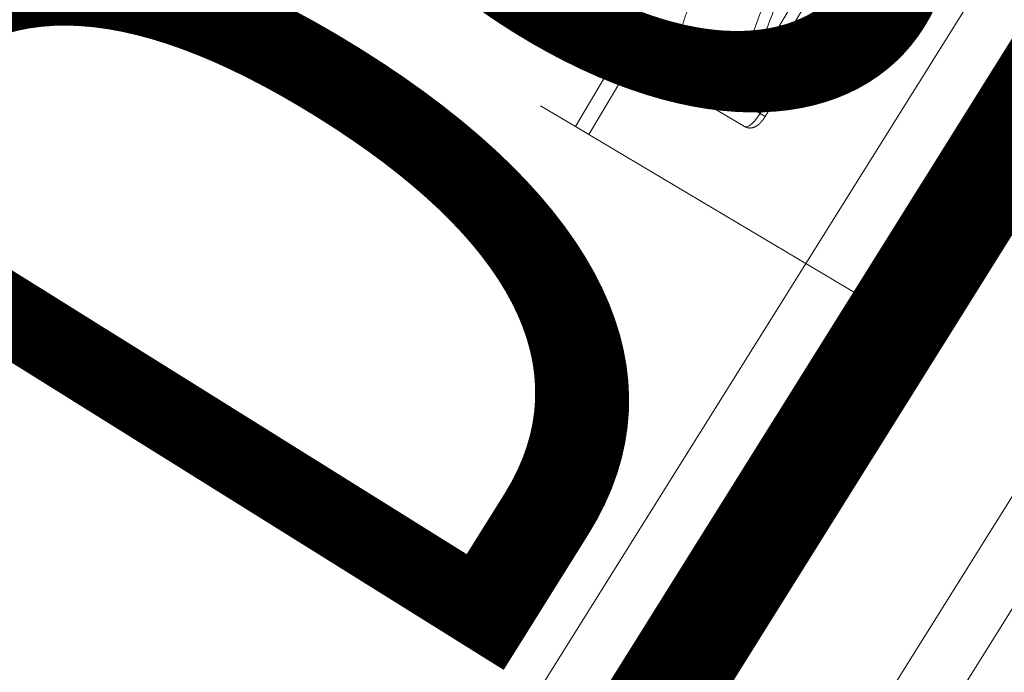
# Model space of a CAD drawing. Extents: x 136034 to 236954, y -2072984 to -2001704.
# Drawn here: x 161858 to 162188, y -2038926 to -2038707 of the extents above; entities that cross this region are included whole.
import ezdxf
from ezdxf.enums import TextEntityAlignment as Align

# ---------------------------------------------------------------- set-up
doc = ezdxf.new("R2010")
doc.units = 0
doc.header["$LTSCALE"] = 1000
doc.linetypes.add('DASHDOT', pattern=[1, 0.5, -0.25, 0, -0.25])
doc.linetypes.add('HIDDEN2', pattern=[0.1875, 0.125, -0.0625])
doc.layers.get('0').update_dxf_attribs({"color": 9, "lineweight": 13})
for name, color, linetype, lineweight in [('ACS_空调设备', 2, 'Continuous', 20), ('GM-家具（活动）', 9, 'HIDDEN2', 13), ('M-COM-BZ-S', 2, 'Continuous', 20), ('M-W-NJ', 3, 'DASHDOT', 35), ('算量', 1, 'Continuous', 13)]:
    doc.layers.add(name, color=color, linetype=linetype, lineweight=lineweight)
doc.styles.add('HZF', font='ROMANS2', dxfattribs={"width": 0.7, "bigfont": 'HZDF2'})

# ---------------------------------------------------------------- blocks, each defined once
blk = doc.blocks.new('5rw')
for p, q in [((4894.13, -21987.41), (4704.07, -21987.41)), ((4894.13, -21987.41), (4894.13, -22016.41)), ((4899.39, -21987.41), (4894.13, -21987.41)), ((5100.49, -21987.41), (4899.39, -21987.41)), ((4899.39, -21987.41), (4899.39, -22016.41)), ((4887.08, -22016.41), (4850.65, -22016.41)), ((4920.76, -22016.41), (4887.4, -22016.41)), ((4846.46, -22022.91), (4846.46, -22068.74)), ((4846.46, -22022.91), (4848.43, -22022.91)), ((4848.43, -22022.91), (4854.07, -22022.91)), ((4848.43, -22068.74), (4848.43, -22022.91)), ((4854.07, -22022.91), (4854.07, -22068.74)), ((4859.01, -22027.12), (4883.91, -22027.12)), ((4885.71, -22027.12), (4919.07, -22027.12)), ((4857.92, -22068.74), (4857.92, -22033.73))]:
    blk.add_line(p, q)
at = {"flags": 128}
for points in [[(4848.43, -22022.91), (4848.5, -22021.31), (4848.7, -22019.8), (4849.03, -22018.48), (4849.45, -22017.45), (4849.95, -22016.75), (4850.5, -22016.43), (4850.65, -22016.41)], [(4887.4, -22016.41), (4887.27, -22016.43), (4886.73, -22016.72), (4886.24, -22017.38), (4885.81, -22018.38), (4885.48, -22019.65), (4885.27, -22021.12), (4885.18, -22022.69), (4885.23, -22024.28), (4885.41, -22025.79), (4885.71, -22027.12)], [(4919.07, -22027.12), (4918.77, -22025.79), (4918.59, -22024.28), (4918.54, -22022.69), (4918.62, -22021.12), (4918.84, -22019.65), (4919.17, -22018.38), (4919.59, -22017.38), (4920.09, -22016.72), (4920.63, -22016.43), (4920.76, -22016.41)], [(4885.71, -22165.71), (4887.05, -22160.8), (4888.29, -22155.68), (4889.43, -22150.35), (4890.46, -22144.84), (4891.37, -22139.15), (4892.17, -22133.33), (4892.85, -22127.37), (4893.41, -22121.31), (4893.85, -22115.16), (4894.17, -22108.95), (4894.35, -22102.69), (4894.42, -22096.41), (4894.35, -22090.14), (4894.17, -22083.88), (4893.85, -22077.67), (4893.41, -22071.52), (4892.85, -22065.46), (4892.17, -22059.5), (4891.37, -22053.68), (4890.46, -22047.99), (4889.43, -22042.48), (4888.29, -22037.15), (4887.05, -22032.03), (4885.71, -22027.12)]]:
    blk.add_lwpolyline(points, dxfattribs=at)
for centre, radius, start, end in [((4862.24, -22033.41), 7.07, 117.1672, 142.0607), ((4885.41, -22025.14), 2.01, 205.8003, 278.4484), ((4861.34, -22036.05), 4.14, 87.0188, 145.8403), ((4607.18, -22093.66), 261.75, 359.9477, 13.6417)]:
    blk.add_arc(centre, radius, start, end)
for points, knots in [([(4850.65, -22016.45), (4850.44, -22016.45), (4849.87, -22016.44), (4849.01, -22016.79), (4848.17, -22017.4), (4847.53, -22018.2), (4847.09, -22019.08), (4846.81, -22019.95), (4846.64, -22020.74), (4846.52, -22021.54), (4846.47, -22022.27), (4846.46, -22022.75), (4846.46, -22022.91)], [0, 0, 0, 0, 0.071676, 0.19369, 0.309097, 0.431851, 0.562854, 0.675484, 0.763825, 0.844949, 0.94616, 1, 1, 1, 1]), ([(4887.39, -22016.45), (4887.18, -22016.45), (4886.61, -22016.44), (4885.75, -22016.79), (4884.92, -22017.4), (4884.28, -22018.2), (4883.84, -22019.08), (4883.55, -22019.95), (4883.38, -22020.74), (4883.27, -22021.54), (4883.21, -22022.27), (4883.21, -22022.75), (4883.2, -22022.91)], [0, 0, 0, 0, 0.070666, 0.192815, 0.308347, 0.431235, 0.56238, 0.675133, 0.76357, 0.844781, 0.946101, 1, 1, 1, 1]), ([(4854.07, -22022.91), (4854.88, -22023.63), (4856.48, -22025.06), (4858.17, -22026.44), (4859.01, -22027.12)], [0, 0, 0, 0, 0.500436, 1, 1, 1, 1]), ([(4856.66, -22029.07), (4856.46, -22028.62), (4856, -22027.62), (4855.33, -22026.08), (4854.67, -22024.48), (4854.27, -22023.44), (4854.07, -22022.91)], [0, 0, 0, 0, 0.225351, 0.500005, 0.749929, 1, 1, 1, 1]), ([(4883.2, -22022.91), (4883.22, -22023.38), (4883.24, -22024.03), (4883.36, -22024.94), (4883.46, -22025.51), (4883.58, -22025.89), (4883.62, -22026.01)], [0, 0, 0, 0, 0.430748, 0.595328, 0.869082, 1, 1, 1, 1]), ([(4861.55, -22031.92), (4861.29, -22031.08), (4860.77, -22029.39), (4859.59, -22027.88), (4859.01, -22027.12)], [0, 0, 0, 0, 0.501625, 1, 1, 1, 1]), ([(4883.6, -22026.04), (4883.86, -22026.92), (4884.51, -22029.17), (4885.49, -22032.99), (4886.53, -22037.45), (4887.49, -22042.07), (4888.38, -22046.83), (4889.18, -22051.71), (4889.89, -22056.68), (4890.52, -22061.74), (4891.06, -22066.85), (4891.51, -22071.97), (4891.86, -22076.99), (4892.11, -22081.71), (4892.27, -22085.83), (4892.38, -22089.6), (4892.43, -22093.02), (4892.44, -22095.35), (4892.44, -22096.41)], [0, 0, 0, 0, 0.045681, 0.116395, 0.187153, 0.257923, 0.328668, 0.399337, 0.469864, 0.540144, 0.61, 0.679097, 0.746698, 0.810753, 0.865967, 0.908878, 0.958429, 1, 1, 1, 1]), ([(4857.92, -22033.73), (4857.83, -22033.17), (4857.66, -22032.09), (4857.26, -22030.52), (4856.86, -22029.54), (4856.66, -22029.07)], [0, 0, 0, 0, 0.352931, 0.68513, 1, 1, 1, 1]), ([(4865.09, -22093.97), (4865.03, -22090.39), (4864.9, -22083.22), (4864.22, -22072.57), (4863.19, -22062.14), (4861.78, -22052.09), (4860.05, -22042.51), (4858.62, -22036.65), (4857.92, -22033.73)], [0, 0, 0, 0, 0.165615, 0.332358, 0.5, 0.667649, 0.83439, 1, 1, 1, 1])]:
    blk.add_open_spline(points, degree=3, knots=knots)
blk = doc.blocks.new('FXDP63-71(有下回风口)')
at = {"layer": 'ACS_空调设备'}
for p, q in [((1180, -450), (0, -450)), ((1120, -470), (60, -470)), ((10, -570), (1170, -570))]:
    blk.add_line(p, q, dxfattribs=at)

msp = doc.modelspace()

# ---------------------------------------------------------------- hatches: boundary and pattern name
h = msp.add_hatch()
h.set_pattern_fill('ANSI31', color=256, scale=100)
h.paths.add_polyline_path([(164148.2, -2041298.72), (162279.07, -2044267.25), (166958.33, -2047181.8), (167155.3, -2046842.58), (167250.89, -2046902.32), (169321.79, -2043588.19), (167795.3, -2042634.33), (167371.37, -2043312.77)])
h.paths.add_polyline_path([(192611.03, -2055192.98), (189847.53, -2059615.49), (190097.29, -2060697.28), (192955.37, -2059983.36), (192829.68, -2059914.2), (194900.76, -2056623.76)])
edge = h.paths.add_edge_path()
edge.add_line((161874.27, -2023024.93), (160458.49, -2025314.66))
edge.add_line((160458.49, -2025314.66), (165927.57, -2028732.12))
edge.add_line((165927.57, -2028732.12), (167355.01, -2026447.74))
edge.add_line((167355.01, -2026447.74), (161875.14, -2023023.54))
at = {"layer": '算量', "ltscale": 0.390604}
h = msp.add_hatch(dxfattribs=at)
h.set_pattern_fill('JIS_LC_20A', color=0, scale=40)
h.paths.add_polyline_path([(177367.48, -2019902.7), (177264.24, -2019838.19), (172616.18, -2027276.64), (167753.18, -2035248.98)])
edge = h.paths.add_edge_path()
edge.add_line((177163.06, -2019822.56), (162369.47, -2044074.94))
edge.add_line((162369.47, -2044074.94), (152466.81, -2037787.47))
edge.add_line((152466.81, -2037787.47), (163799.04, -2019791.1))
edge.add_line((163799.04, -2019791.1), (165760.79, -2019791.1))
edge.add_line((165760.79, -2019791.1), (165765.68, -2019390.53))
edge.add_line((165765.68, -2019390.53), (176828.82, -2019217.03))
edge.add_line((176828.82, -2019217.03), (177171.52, -2019825.71))

# ---------------------------------------------------------------- linework, layer by layer
at = {"layer": 'M-W-NJ', "ltscale": 0.5, "const_width": 35}
msp.add_lwpolyline([(159896.99, -2042416.49), (171702.55, -2023523.64)], dxfattribs=at)

# ---------------------------------------------------------------- block references
at = {"layer": 'ACS_空调设备', "rotation": 238.0000000020469}
msp.add_blockref('FXDP63-71(有下回风口)', (162893.77, -2038628.18), dxfattribs=at)
at = {"layer": 'GM-家具（活动）', "rotation": 149.2492197564386}
msp.add_blockref('5rw', (155012.23, -2060144.05), dxfattribs=at)

# ---------------------------------------------------------------- texts
at = {"layer": 'M-COM-BZ-S', "style": 'HZF', "width": 0.7}
msp.add_text('De32', height=300, rotation=58, dxfattribs=at).set_placement((162183.14, -2038664.05), align=Align.CENTER)

doc.saveas('drawing.dxf')
